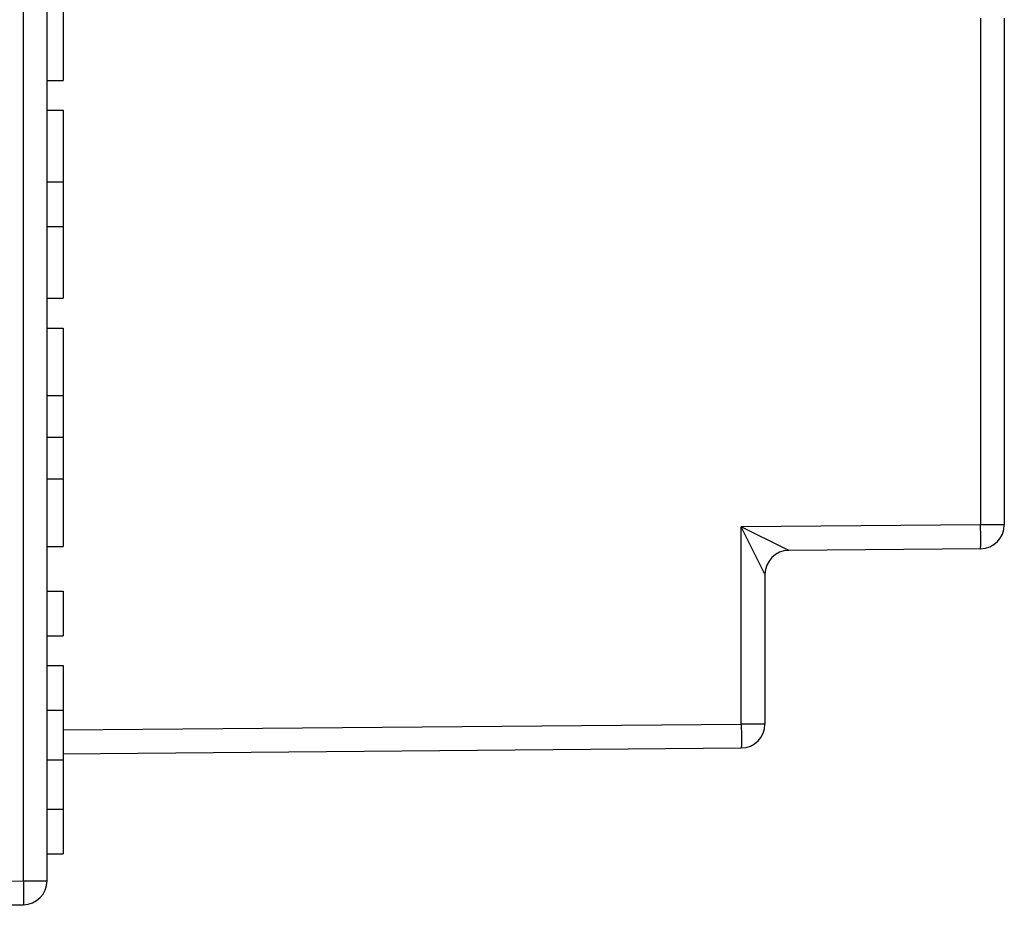
# Model space of a CAD drawing. Units: millimetres. Extents: x -85 to 22, y -25 to 53.
# Drawn here: x -49 to -37, y -19 to -8 of the extents above; entities that cross this region are included whole.
import ezdxf

# ---------------------------------------------------------------- set-up
doc = ezdxf.new("R2010")
doc.units = ezdxf.units.MM
doc.header["$LTSCALE"] = 16.335
doc.layers.add('ASSI', color=7, linetype='CONTINUOUS')
doc.layers.add('RACCORDO', color=7, linetype='CONTINUOUS')

msp = doc.modelspace()

# ---------------------------------------------------------------- linework, layer by layer
at = {"layer": 'ASSI', "color": 250, "linetype": 'CONTINUOUS'}
for p, q in [((-48.823, -18.839), (-48.823, 18.839)), ((-36.823, -8.024), (-36.823, -14.376)), ((-36.823, -14.376), (-39.823, -14.403)), ((-39.271, -14.676), (-39.823, -14.403)), ((-39.564, -14.919), (-39.823, -14.403)), ((-39.823, -16.874), (-39.823, -14.403)), ((-36.526, -14.376), (-36.823, -14.376)), ((-36.822, -14.526), (-36.823, -14.376)), ((-39.233, -14.695), (-39.271, -14.676)), ((-48.326, -16.948), (-39.823, -16.874)), ((-39.526, -16.874), (-39.823, -16.874)), ((-39.823, -16.874), (-39.822, -17.024)), ((-52.526, -18.871), (-48.823, -18.839)), ((-48.823, -18.839), (-48.526, -18.839)), ((-48.823, -18.839), (-48.822, -18.99))]:
    msp.add_line(p, q, dxfattribs=at)
at = {"layer": 'ASSI', "color": 7, "linetype": 'CONTINUOUS'}
for p, q in [((-48.526, -18.839), (-48.526, 18.839)), ((-48.326, -6.564), (-48.326, -8.805)), ((-36.526, -8.024), (-36.526, -14.376)), ((-48.526, -8.805), (-48.326, -8.805)), ((-48.526, -9.178), (-48.326, -9.178)), ((-48.326, -9.178), (-48.326, -11.536)), ((-48.526, -10.077), (-48.326, -10.077)), ((-48.526, -10.637), (-48.326, -10.637)), ((-48.526, -11.536), (-48.326, -11.536)), ((-48.526, -11.91), (-48.326, -11.91)), ((-48.326, -11.91), (-48.326, -14.649)), ((-48.526, -12.756), (-48.326, -12.756)), ((-48.526, -13.279), (-48.326, -13.279)), ((-48.526, -13.802), (-48.326, -13.802)), ((-48.526, -14.649), (-48.326, -14.649)), ((-36.823, -14.676), (-39.229, -14.697)), ((-39.526, -14.997), (-39.526, -16.874)), ((-48.526, -15.209), (-48.326, -15.209)), ((-48.326, -15.209), (-48.326, -15.769)), ((-48.526, -15.769), (-48.326, -15.769)), ((-48.526, -16.142), (-48.326, -16.142)), ((-48.326, -16.142), (-48.326, -18.5)), ((-48.526, -16.702), (-48.326, -16.702)), ((-48.327, -17.248), (-39.823, -17.174)), ((-48.526, -17.321), (-48.326, -17.321)), ((-48.526, -17.94), (-48.326, -17.94)), ((-48.526, -18.5), (-48.326, -18.5)), ((-52.526, -19.171), (-48.823, -19.139))]:
    msp.add_line(p, q, dxfattribs=at)
at = {"layer": 'ASSI', "color": 250, "linetype": 'CONTINUOUS'}
for points in [[(-36.823, -14.676), (-36.823, -14.672), (-36.823, -14.658), (-36.822, -14.636), (-36.822, -14.606), (-36.822, -14.526)], [(-39.229, -14.697), (-39.229, -14.697), (-39.233, -14.695)], [(-39.526, -14.997), (-39.526, -14.996), (-39.528, -14.992), (-39.531, -14.986), (-39.535, -14.977), (-39.564, -14.919)], [(-39.822, -17.024), (-39.822, -17.112), (-39.822, -17.134), (-39.822, -17.151), (-39.823, -17.164), (-39.823, -17.171), (-39.823, -17.174)], [(-48.822, -18.99), (-48.822, -19.078), (-48.822, -19.1), (-48.822, -19.117), (-48.823, -19.129), (-48.823, -19.137), (-48.823, -19.139)]]:
    msp.add_lwpolyline(points, dxfattribs=at)
at = {"layer": 'ASSI', "color": 7, "linetype": 'CONTINUOUS'}
for centre, start, end in [((-36.826, -14.376), 270.5, 360), ((-39.226, -14.997), 90.5, 180), ((-39.826, -16.874), 270.5, 360), ((-48.826, -18.839), 270.5, 360)]:
    msp.add_arc(centre, 0.3, start, end, dxfattribs=at)
at = {"layer": 'RACCORDO', "color": 250, "linetype": 'CONTINUOUS'}
for p, q in [((-48.823, -18.839), (-48.823, 18.839)), ((-36.823, -8.024), (-36.823, -14.376)), ((-36.823, -14.376), (-39.823, -14.403)), ((-39.271, -14.676), (-39.823, -14.403)), ((-39.564, -14.919), (-39.823, -14.403)), ((-39.823, -16.874), (-39.823, -14.403)), ((-36.526, -14.376), (-36.823, -14.376)), ((-36.822, -14.526), (-36.823, -14.376)), ((-39.233, -14.695), (-39.271, -14.676)), ((-48.326, -16.948), (-39.823, -16.874)), ((-39.526, -16.874), (-39.823, -16.874)), ((-39.823, -16.874), (-39.822, -17.024)), ((-52.526, -18.871), (-48.823, -18.839)), ((-48.823, -18.839), (-48.526, -18.839)), ((-48.823, -18.839), (-48.822, -18.99))]:
    msp.add_line(p, q, dxfattribs=at)
at = {"layer": 'RACCORDO', "color": 7, "linetype": 'CONTINUOUS'}
for p, q in [((-48.526, -18.839), (-48.526, 18.839)), ((-36.526, -8.024), (-36.526, -14.376)), ((-36.823, -14.676), (-39.229, -14.697)), ((-39.526, -14.997), (-39.526, -16.874)), ((-48.327, -17.248), (-39.823, -17.174)), ((-52.526, -19.171), (-48.823, -19.139))]:
    msp.add_line(p, q, dxfattribs=at)
at = {"layer": 'RACCORDO', "color": 250, "linetype": 'CONTINUOUS'}
for points in [[(-36.823, -14.676), (-36.823, -14.672), (-36.823, -14.658), (-36.822, -14.636), (-36.822, -14.606), (-36.822, -14.526)], [(-39.229, -14.697), (-39.229, -14.697), (-39.233, -14.695)], [(-39.526, -14.997), (-39.526, -14.996), (-39.528, -14.992), (-39.531, -14.986), (-39.535, -14.977), (-39.564, -14.919)], [(-39.822, -17.024), (-39.822, -17.112), (-39.822, -17.134), (-39.822, -17.151), (-39.823, -17.164), (-39.823, -17.171), (-39.823, -17.174)], [(-48.822, -18.99), (-48.822, -19.078), (-48.822, -19.1), (-48.822, -19.117), (-48.823, -19.129), (-48.823, -19.137), (-48.823, -19.139)]]:
    msp.add_lwpolyline(points, dxfattribs=at)
at = {"layer": 'RACCORDO', "color": 7, "linetype": 'CONTINUOUS'}
for centre, start, end in [((-36.826, -14.376), 270.5, 360), ((-39.226, -14.997), 90.5, 180), ((-39.826, -16.874), 270.5, 360), ((-48.826, -18.839), 270.5, 360)]:
    msp.add_arc(centre, 0.3, start, end, dxfattribs=at)

doc.saveas('drawing.dxf')
